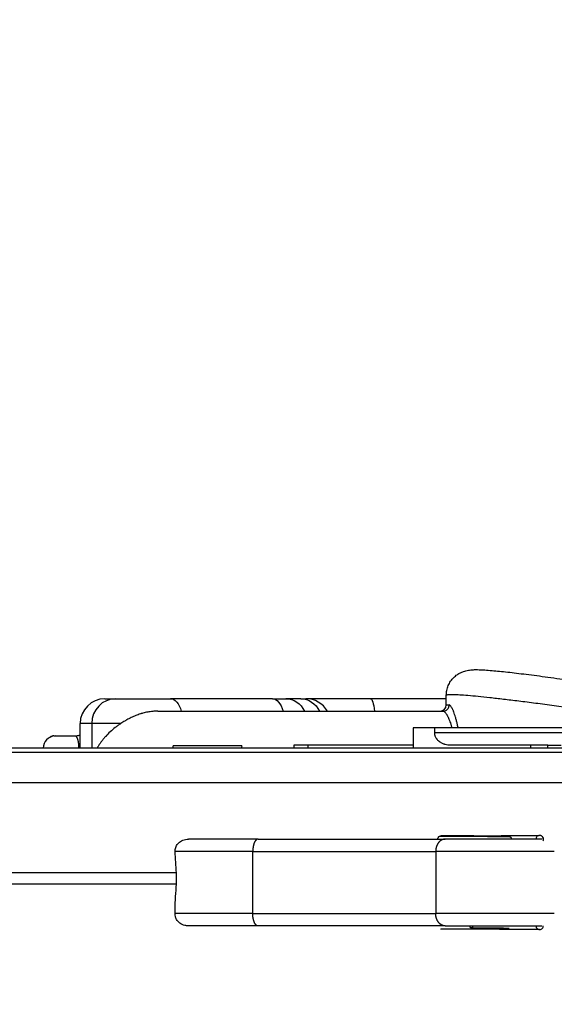
# Model space of a CAD drawing. Units: millimetres. Extents: x 54435 to 72927, y 12988 to 23767.
# Drawn here: x 61780 to 62211, y 14987 to 15782 of the extents above; entities that cross this region are included whole.
import ezdxf

# ---------------------------------------------------------------- set-up
doc = ezdxf.new("R2010")
doc.units = ezdxf.units.MM
doc.styles.get("Standard").update_dxf_attribs({"font": 'arial.ttf'})
doc.dimstyles.new('ISO-25', dxfattribs={"dimtxt": 2.5, "dimasz": 2.5, "dimexe": 1.25, "dimexo": 0.625, "dimtad": 1, "dimtxsty": 'Standard', "dimcen": 2.5, "dimadec": 0, "dimazin": 0, "dimtfac": 1, "dimtmove": 0, "dimatfit": 3, "dimfxl": 1, "dimarcsym": 0})

# ---------------------------------------------------------------- blocks, each defined once
blk = doc.blocks.new('*D2')
at = {"color": 0, "lineweight": -2, "transparency": 16777216}
for p, q in [((58970.75, 17792.42), (58970.75, 17843.67)), ((59150.75, 17842.42), (68376, 17842.42)), ((68556, 17792.42), (68556, 17843.67))]:
    blk.add_line(p, q, dxfattribs=at)
at = {"color": 0, "transparency": 16777216}
for points in [[(59150.75, 17872.42), (59150.75, 17812.42), (58970.75, 17842.42)], [(68376, 17872.42), (68376, 17812.42), (68556, 17842.42)]]:
    blk.add_solid(points, dxfattribs=at)
at = {"layer": 'Defpoints', "color": 0, "transparency": 16777216}
for p in [(68556, 17842.42), (68556, 16507.89), (58970.75, 14516.34)]:
    blk.add_point(p, dxfattribs=at)
at = {"color": 0, "transparency": 16777216, "insert": (63763.38, 18020.07), "char_height": 250, "attachment_point": 5}
blk.add_mtext('960', dxfattribs=at)
blk = doc.blocks.new('*D3')
at = {"color": 0, "lineweight": -2, "transparency": 16777216}
for p, q in [((58942.73, 17769.57), (58891.48, 17769.57)), ((58892.73, 17589.57), (58892.73, 13167.6)), ((58942.73, 12987.6), (58891.48, 12987.6))]:
    blk.add_line(p, q, dxfattribs=at)
at = {"color": 0, "transparency": 16777216}
for points in [[(58862.73, 17589.57), (58922.73, 17589.57), (58892.73, 17769.57)], [(58862.73, 13167.6), (58922.73, 13167.6), (58892.73, 12987.6)]]:
    blk.add_solid(points, dxfattribs=at)
at = {"layer": 'Defpoints', "color": 0, "transparency": 16777216}
for p in [(63764.22, 17769.57), (58892.73, 12987.6), (64172.97, 12987.6)]:
    blk.add_point(p, dxfattribs=at)
at = {"color": 0, "transparency": 16777216, "insert": (58715.09, 15378.58), "char_height": 250, "attachment_point": 5, "rotation": 90}
blk.add_mtext('480', dxfattribs=at)

msp = doc.modelspace()

# ---------------------------------------------------------------- linework, layer by layer
for p, q in [((62123.918, 15228.615), (62123.918, 15236.391)), ((61848.498, 15233.615), (61857.268, 15233.615)), ((61857.268, 15233.615), (61901.455, 15233.615)), ((61983.589, 15233.615), (61901.455, 15233.615)), ((61983.589, 15233.615), (61994.57, 15233.615)), ((62006.615, 15233.615), (61994.57, 15233.615)), ((62006.615, 15233.615), (62010.634, 15233.615)), ((62062.84, 15233.615), (62010.634, 15233.615)), ((62123.918, 15233.615), (62062.84, 15233.615)), ((62123.918, 15228.615), (62126.209, 15228.615)), ((61891.108, 15223.615), (62121.249, 15223.615)), ((61837.809, 15213.615), (61828.498, 15213.615)), ((61828.498, 15193.61), (61828.498, 15213.615)), ((61837.809, 15213.615), (61837.809, 15193.61)), ((61861.298, 15213.615), (61837.809, 15213.615)), ((61807.343, 15203.615), (61808.743, 15203.615)), ((61808.743, 15203.615), (61824.424, 15203.615)), ((62114.527, 15210.131), (62097.05, 15210.131)), ((62097.05, 15210.131), (62097.05, 15193.615)), ((62114.527, 15206.118), (62114.527, 15210.131)), ((62250.157, 15210.131), (62114.527, 15210.131)), ((62250.157, 15206.118), (62114.527, 15206.118)), ((61903.585, 15193.61), (61903.585, 15195.615)), ((61958.846, 15195.615), (61903.585, 15195.615)), ((62000.819, 15196.118), (62000.819, 15193.615)), ((62012.345, 15196.118), (62000.819, 15196.118)), ((62012.345, 15193.615), (62012.345, 15196.118)), ((62097.05, 15196.118), (62012.345, 15196.118)), ((62191.997, 15196.118), (62127.441, 15196.118)), ((62191.997, 15193.615), (62191.997, 15196.118)), ((62205.927, 15196.118), (62191.997, 15196.118)), ((62205.927, 15193.615), (62205.927, 15196.118)), ((62205.927, 15196.118), (62216.687, 15196.118)), ((62857.047, 15190.231), (61564.619, 15190.231)), ((62852.317, 15193.61), (61569.349, 15193.61)), ((61827.278, 15193.615), (61798.656, 15193.615)), ((61798.656, 15193.61), (61798.656, 15193.615)), ((61828.498, 15193.615), (61827.278, 15193.615)), ((61827.278, 15193.615), (61827.278, 15193.61)), ((62097.05, 15193.615), (62012.345, 15193.615)), ((62205.927, 15193.615), (62191.997, 15193.615)), ((62223.133, 15193.615), (62205.927, 15193.615)), ((61556.354, 15166.11), (62865.312, 15166.11)), ((61972.014, 15120.301), (61915.826, 15120.301)), ((61972.014, 15120.301), (62122.889, 15120.301)), ((62201.023, 15120.301), (62122.889, 15120.301)), ((61967.746, 15110.301), (61905.178, 15110.301)), ((61967.746, 15110.301), (62115.359, 15110.301)), ((61967.746, 15060.301), (61967.746, 15110.301)), ((62211.023, 15110.301), (62115.359, 15110.301)), ((62115.359, 15110.301), (62115.359, 15060.301)), ((61906.22, 15093.151), (61531.355, 15093.151)), ((61906.22, 15084.07), (61531.355, 15084.07)), ((61905.033, 15060.301), (61905.033, 15063.604)), ((61967.746, 15060.301), (61905.033, 15060.301)), ((61967.746, 15060.301), (62115.359, 15060.301)), ((62211.023, 15060.301), (62115.359, 15060.301)), ((61972.014, 15050.301), (61915.826, 15050.301)), ((62122.889, 15050.301), (61972.014, 15050.301)), ((62122.889, 15050.301), (62201.023, 15050.301))]:
    msp.add_line(p, q)
for centre, radius, start, end in [((61848.498, 15213.615), 20, 90, 180), ((62010.634, 15213.615), 20, 30, 90), ((62118.918, 15228.615), 5, 270, 0), ((61808.656, 15193.615), 10, 92.360429, 180), ((61807.343, 15198.615), 5, 90, 125.662027)]:
    msp.add_arc(centre, radius, start, end)
msp.add_ellipse((61857.268, 15213.615), major_axis=(0, 20), ratio=0.9729142, start_param=0, end_param=1.5707963)
at = {"extrusion": (0, 0, -1)}
for centre, major_axis, ratio, start_param, end_param in [((61901.455, 15213.615), (0, 20), 0.5, 0, 1.0471976), ((61983.589, 15213.615), (0, 20), 0.5, 0, 1.0471976), ((61994.57, 15213.615), (0, 20), 0.8660254, 0, 1.0471976), ((62006.615, 15213.615), (0, 20), 0.8660254, 0, 1.0471976), ((62062.84, 15213.615), (0, 20), 0.1792138, 0, 1.0471976), ((62215.406, 15193.615), (0, -10), 0.947852, 1.5703378, 1.5707963)]:
    msp.add_ellipse(centre, major_axis=major_axis, ratio=ratio, start_param=start_param, end_param=end_param, dxfattribs=at)
for points, knots in [([(62123.918, 15236.391), (62123.918, 15237.723), (62124.052, 15239.07), (62124.582, 15241.706), (62124.983, 15243.007), (62126.025, 15245.483), (62126.67, 15246.666), (62128.146, 15248.844), (62128.983, 15249.848), (62130.747, 15251.611), (62131.684, 15252.384), (62133.524, 15253.673), (62134.435, 15254.2), (62136.148, 15255.051), (62136.954, 15255.381), (62138.439, 15255.907), (62139.122, 15256.104), (62140.461, 15256.441), (62141.097, 15256.566), (62142.391, 15256.784), (62143.022, 15256.861), (62144.404, 15256.999), (62145.122, 15257.043), (62146.931, 15257.116), (62147.997, 15257.12), (62150.876, 15257.077), (62152.756, 15256.993), (62156.681, 15256.747), (62158.669, 15256.596), (62162.713, 15256.246), (62164.725, 15256.057), (62168.934, 15255.633), (62171.122, 15255.401), (62175.703, 15254.893), (62178.094, 15254.617), (62183.091, 15254.023), (62185.697, 15253.704), (62191.12, 15253.024), (62193.939, 15252.662), (62199.78, 15251.898), (62202.804, 15251.495), (62209.054, 15250.648), (62212.283, 15250.203), (62218.933, 15249.275), (62222.358, 15248.791), (62229.387, 15247.785), (62232.994, 15247.263), (62240.383, 15246.182), (62244.169, 15245.623), (62251.442, 15244.538), (62254.913, 15244.016), (62258.442, 15243.481)], [0, 0, 0, 0, 4.3195446, 4.3195446, 8.6769782, 8.6769782, 13.0463241, 13.0463241, 17.4126166, 17.4126166, 21.7255499, 21.7255499, 25.9490266, 25.9490266, 30.1467949, 30.1467949, 34.496574, 34.496574, 39.5554688, 39.5554688, 45.8150841, 45.8150841, 54.2699053, 54.2699053, 67.6171468, 67.6171468, 88.9015689, 88.9015689, 107.5011253, 107.5011253, 123.6542381, 123.6542381, 139.1517162, 139.1517162, 154.3656843, 154.3656843, 169.4541423, 169.4541423, 184.4656296, 184.4656296, 199.4175085, 199.4175085, 214.3584957, 214.3584957, 229.2906321, 229.2906321, 244.2027473, 244.2027473, 259.1273402, 259.1273402, 272.2736134, 272.2736134, 272.2736134, 272.2736134]), ([(62123.918, 15236.391), (62123.918, 15236.533), (62124.14, 15236.741), (62124.741, 15236.888), (62125.379, 15236.989), (62125.764, 15237.028), (62127.119, 15237.114), (62128.287, 15237.127), (62131.146, 15237.066), (62132.837, 15236.991), (62136.735, 15236.755), (62141.148, 15236.431), (62146.564, 15235.935), (62152.467, 15235.354), (62155.663, 15235.021), (62162.523, 15234.271), (62166.188, 15233.855), (62173.967, 15232.941), (62178.081, 15232.444), (62186.736, 15231.371), (62191.277, 15230.796), (62200.759, 15229.57), (62205.701, 15228.92), (62221.088, 15226.862), (62232.094, 15225.348), (62243.727, 15223.707)], [0.20659961, 0.20659961, 0.20659961, 0.20659961, 0.25, 0.28125, 0.28125, 0.3125, 0.3125, 0.375, 0.375, 0.4375, 0.4375, 0.5, 0.5625, 0.5625, 0.625, 0.625, 0.6875, 0.6875, 0.75, 0.75, 0.8125, 0.8125, 0.875, 0.875, 1, 1, 1, 1]), ([(62121.249, 15223.615), (62121.541, 15223.615), (62121.844, 15223.641), (62122.459, 15223.756), (62122.769, 15223.844), (62123.38, 15224.088), (62123.68, 15224.243), (62124.247, 15224.617), (62124.514, 15224.835), (62124.998, 15225.323), (62125.215, 15225.593), (62125.586, 15226.165), (62125.74, 15226.467), (62125.982, 15227.082), (62126.07, 15227.395), (62126.183, 15228.015), (62126.209, 15228.32), (62126.209, 15228.615)], [0, 0, 0, 0, 0.125, 0.125, 0.25, 0.25, 0.375, 0.375, 0.5, 0.5, 0.625, 0.625, 0.75, 0.75, 0.875, 0.875, 1, 1, 1, 1]), ([(62133.424, 15210.131), (62133.404, 15210.23), (62133.385, 15210.33), (62133.157, 15211.469), (62132.942, 15212.472), (62132.612, 15213.912), (62132.501, 15214.382), (62132.276, 15215.301), (62132.162, 15215.75), (62131.818, 15217.07), (62131.35, 15218.754), (62130.874, 15220.267), (62130.398, 15221.688), (62130.16, 15222.352), (62129.807, 15223.275), (62129.69, 15223.571), (62129.458, 15224.137), (62129.342, 15224.407), (62129.114, 15224.923), (62129.001, 15225.169), (62128.776, 15225.636), (62128.441, 15226.301), (62128.116, 15226.855), (62127.695, 15227.492), (62127.491, 15227.759), (62126.9, 15228.4), (62126.536, 15228.615), (62126.209, 15228.615)], [0.30656983, 0.30656983, 0.30656983, 0.30656983, 0.3125, 0.3125, 0.375, 0.375, 0.40625, 0.40625, 0.4375, 0.4375, 0.5, 0.5625, 0.5625, 0.625, 0.625, 0.65625, 0.65625, 0.6875, 0.6875, 0.71875, 0.71875, 0.75, 0.8125, 0.8125, 0.875, 0.875, 1, 1, 1, 1]), ([(61891.108, 15223.615), (61889.746, 15223.615), (61888.393, 15223.551), (61885.706, 15223.301), (61884.37, 15223.116), (61881.716, 15222.629), (61880.397, 15222.328), (61878.757, 15221.882), (61878.266, 15221.743), (61877.776, 15221.596), (61877.45, 15221.496), (61877.287, 15221.446), (61876.473, 15221.188), (61875.83, 15220.97), (61873.922, 15220.284), (61872.68, 15219.783), (61870.25, 15218.705), (61869.063, 15218.13), (61867.322, 15217.221), (61866.749, 15216.91), (61865.898, 15216.434), (61865.616, 15216.274), (61865.055, 15215.95), (61864.775, 15215.786), (61863.393, 15214.964), (61862.327, 15214.292), (61861.298, 15213.615)], [0, 0, 0, 0, 0.125, 0.125, 0.25, 0.25, 0.375, 0.375, 0.40625, 0.421875, 0.421875, 0.4375, 0.4375, 0.5, 0.5, 0.625, 0.625, 0.75, 0.75, 0.8125, 0.8125, 0.84375, 0.84375, 0.875, 0.875, 1, 1, 1, 1]), ([(62121.249, 15223.615), (62121.621, 15223.615), (62122.029, 15223.431), (62122.68, 15222.881), (62122.904, 15222.653), (62123.362, 15222.106), (62123.714, 15221.631), (62124.073, 15221.06), (62124.315, 15220.659), (62124.436, 15220.448), (62124.679, 15220.006), (62124.802, 15219.774), (62125.049, 15219.289), (62125.174, 15219.035), (62125.548, 15218.243), (62125.799, 15217.674), (62126.3, 15216.454), (62126.802, 15215.154), (62127.293, 15213.707), (62127.654, 15212.571), (62127.773, 15212.184), (62128.009, 15211.394), (62128.125, 15210.99), (62128.282, 15210.43), (62128.323, 15210.281), (62128.364, 15210.131)], [0, 0, 0, 0, 0.125, 0.125, 0.1875, 0.1875, 0.25, 0.28125, 0.28125, 0.3125, 0.3125, 0.34375, 0.34375, 0.375, 0.375, 0.4375, 0.4375, 0.5, 0.5625, 0.5625, 0.59375, 0.59375, 0.625, 0.625, 0.63619058, 0.63619058, 0.63619058, 0.63619058]), ([(61861.298, 15213.615), (61860.501, 15213.091), (61859.727, 15212.557), (61858.22, 15211.472), (61857.488, 15210.92), (61855.349, 15209.239), (61854.002, 15208.084), (61851.452, 15205.714), (61850.249, 15204.498), (61848.974, 15203.098), (61848.833, 15202.942), (61848.554, 15202.629), (61848.416, 15202.472), (61848.004, 15202), (61847.735, 15201.685), (61846.942, 15200.736), (61846.433, 15200.101), (61844.967, 15198.185), (61844.067, 15196.895), (61842.823, 15194.936), (61842.425, 15194.274), (61842.045, 15193.61)], [0, 0, 0, 0, 0.0625, 0.0625, 0.125, 0.125, 0.25, 0.25, 0.375, 0.375, 0.390625, 0.390625, 0.40625, 0.40625, 0.4375, 0.4375, 0.5, 0.5, 0.625, 0.625, 0.68823121, 0.68823121, 0.68823121, 0.68823121]), ([(61808.244, 15203.606), (61808.259, 15203.607), (61808.275, 15203.608), (61808.353, 15203.61), (61808.421, 15203.612), (61808.534, 15203.614), (61808.593, 15203.614), (61808.666, 15203.615), (61808.699, 15203.615), (61808.721, 15203.615), (61808.732, 15203.615), (61808.743, 15203.615)], [0.929206401, 0.929206401, 0.929206401, 0.929206401, 0.9375, 0.9375, 0.96875, 0.96875, 0.984375, 0.9921875, 0.99609375, 0.99609375, 1, 1, 1, 1]), ([(61824.424, 15203.615), (61825.307, 15203.615), (61826.21, 15203.752), (61827.557, 15204.171), (61828.044, 15204.374), (61828.498, 15204.61)], [0, 0, 0, 0, 3.2557578, 3.2557578, 5.2094839, 5.2094839, 5.2094839, 5.2094839]), ([(61824.424, 15203.615), (61824.591, 15203.615), (61824.76, 15203.568), (61825.095, 15203.373), (61825.26, 15203.226), (61825.504, 15202.923), (61825.584, 15202.809), (61825.742, 15202.552), (61825.82, 15202.409), (61825.972, 15202.097), (61826.047, 15201.927), (61826.193, 15201.555), (61826.336, 15201.153), (61826.469, 15200.692), (61826.597, 15200.205), (61826.657, 15199.948), (61826.743, 15199.541), (61826.771, 15199.402), (61826.825, 15199.117), (61826.851, 15198.97), (61826.927, 15198.521), (61826.973, 15198.208), (61827.036, 15197.722), (61827.056, 15197.557), (61827.094, 15197.224), (61827.111, 15197.055), (61827.144, 15196.712), (61827.159, 15196.539), (61827.186, 15196.187), (61827.199, 15196.009), (61827.232, 15195.469), (61827.249, 15195.1), (61827.272, 15194.359), (61827.278, 15193.986), (61827.278, 15193.615)], [0, 0, 0, 0, 0.125, 0.125, 0.25, 0.25, 0.3125, 0.3125, 0.375, 0.375, 0.4375, 0.4375, 0.5, 0.5625, 0.5625, 0.625, 0.625, 0.65625, 0.65625, 0.6875, 0.6875, 0.75, 0.75, 0.78125, 0.78125, 0.8125, 0.8125, 0.84375, 0.84375, 0.875, 0.875, 0.9375, 0.9375, 1, 1, 1, 1]), ([(62127.441, 15196.118), (62126.684, 15196.118), (62125.935, 15196.17), (62124.453, 15196.373), (62123.72, 15196.525), (62122.814, 15196.783), (62122.633, 15196.838), (62122.273, 15196.955), (62122.095, 15197.017), (62121.564, 15197.212), (62121.217, 15197.355), (62120.536, 15197.666), (62120.203, 15197.835), (62119.549, 15198.201), (62119.23, 15198.398), (62118.763, 15198.716), (62118.609, 15198.826), (62118.305, 15199.054), (62118.157, 15199.171), (62117.721, 15199.532), (62117.444, 15199.785), (62116.917, 15200.319), (62116.667, 15200.599), (62116.316, 15201.042), (62116.203, 15201.193), (62116.039, 15201.427), (62115.986, 15201.505), (62115.882, 15201.664), (62115.831, 15201.743), (62115.583, 15202.145), (62115.406, 15202.477), (62115.097, 15203.161), (62114.964, 15203.514), (62114.829, 15203.969), (62114.803, 15204.06), (62114.755, 15204.244), (62114.733, 15204.337), (62114.672, 15204.614), (62114.637, 15204.8), (62114.555, 15205.36), (62114.527, 15205.737), (62114.527, 15206.118)], [0, 0, 0, 0, 0.125, 0.125, 0.25, 0.25, 0.28125, 0.28125, 0.3125, 0.3125, 0.375, 0.375, 0.4375, 0.4375, 0.5, 0.5, 0.53125, 0.53125, 0.5625, 0.5625, 0.625, 0.625, 0.6875, 0.6875, 0.71875, 0.71875, 0.734375, 0.734375, 0.75, 0.75, 0.8125, 0.8125, 0.875, 0.875, 0.890625, 0.890625, 0.90625, 0.90625, 0.9375, 0.9375, 1, 1, 1, 1]), ([(61905.636, 15113.626), (61906.035, 15114.691), (61906.613, 15115.66), (61908.185, 15117.522), (61909.223, 15118.341), (61911.724, 15119.686), (61913.222, 15120.115), (61915.104, 15120.285), (61915.465, 15120.301), (61915.826, 15120.301)], [0.3424421, 0.3424421, 0.3424421, 0.3424421, 0.6871405, 0.6871405, 1.1019461, 1.1019461, 1.598994, 1.598994, 1.7159412, 1.7159412, 1.7159412, 1.7159412]), ([(61972.014, 15120.301), (61971.917, 15120.301), (61971.821, 15120.293), (61971.726, 15120.278), (61971.631, 15120.263), (61971.536, 15120.241), (61971.443, 15120.211), (61971.348, 15120.181), (61971.254, 15120.144), (61971.162, 15120.1), (61971.105, 15120.072), (61971.047, 15120.042), (61970.991, 15120.009), (61970.898, 15119.956), (61970.808, 15119.896), (61970.719, 15119.83), (61970.629, 15119.763), (61970.541, 15119.689), (61970.455, 15119.61), (61970.368, 15119.53), (61970.282, 15119.443), (61970.199, 15119.351), (61970.157, 15119.306), (61970.117, 15119.26), (61970.077, 15119.212), (61969.994, 15119.113), (61969.913, 15119.008), (61969.834, 15118.899), (61969.755, 15118.788), (61969.678, 15118.673), (61969.603, 15118.553), (61969.527, 15118.431), (61969.454, 15118.305), (61969.383, 15118.175), (61969.357, 15118.128), (61969.332, 15118.08), (61969.307, 15118.032), (61969.236, 15117.897), (61969.169, 15117.757), (61969.103, 15117.615), (61969.037, 15117.47), (61968.974, 15117.323), (61968.913, 15117.172), (61968.852, 15117.02), (61968.793, 15116.864), (61968.737, 15116.706), (61968.723, 15116.67), (61968.71, 15116.633), (61968.698, 15116.596), (61968.642, 15116.434), (61968.589, 15116.27), (61968.538, 15116.104), (61968.487, 15115.936), (61968.439, 15115.767), (61968.393, 15115.596), (61968.347, 15115.423), (61968.304, 15115.248), (61968.263, 15115.073), (61968.259, 15115.054), (61968.255, 15115.035), (61968.25, 15115.017), (61968.21, 15114.838), (61968.172, 15114.659), (61968.137, 15114.479), (61968.101, 15114.297), (61968.068, 15114.114), (61968.037, 15113.931), (61968.007, 15113.751), (61967.98, 15113.572), (61967.955, 15113.393), (61967.93, 15113.206), (61967.906, 15113.021), (61967.886, 15112.836), (61967.865, 15112.649), (61967.847, 15112.464), (61967.831, 15112.279), (61967.815, 15112.092), (61967.801, 15111.905), (61967.79, 15111.721), (61967.778, 15111.535), (61967.769, 15111.351), (61967.763, 15111.169), (61967.756, 15110.984), (61967.751, 15110.801), (61967.749, 15110.621), (61967.747, 15110.513), (61967.746, 15110.407), (61967.746, 15110.301)], [0, 0, 0, 0, 0.034096, 0.034096, 0.034096, 0.068452, 0.068452, 0.068452, 0.1032234, 0.1032234, 0.1032234, 0.125, 0.125, 0.125, 0.1604029, 0.1604029, 0.1604029, 0.1960904, 0.1960904, 0.1960904, 0.2322192, 0.2322192, 0.2322192, 0.25, 0.25, 0.25, 0.2867804, 0.2867804, 0.2867804, 0.323873, 0.323873, 0.323873, 0.3614356, 0.3614356, 0.3614356, 0.375, 0.375, 0.375, 0.413235, 0.413235, 0.413235, 0.4518137, 0.4518137, 0.4518137, 0.4908945, 0.4908945, 0.4908945, 0.5, 0.5, 0.5, 0.5397755, 0.5397755, 0.5397755, 0.5799306, 0.5799306, 0.5799306, 0.6206247, 0.6206247, 0.6206247, 0.625, 0.625, 0.625, 0.6664127, 0.6664127, 0.6664127, 0.7085399, 0.7085399, 0.7085399, 0.75, 0.75, 0.75, 0.7931602, 0.7931602, 0.7931602, 0.8368715, 0.8368715, 0.8368715, 0.8814662, 0.8814662, 0.8814662, 0.9265744, 0.9265744, 0.9265744, 0.9725087, 0.9725087, 0.9725087, 1, 1, 1, 1]), ([(62122.889, 15120.301), (62122.787, 15120.301), (62122.686, 15120.298), (62122.584, 15120.293), (62122.483, 15120.287), (62122.381, 15120.279), (62122.28, 15120.268), (62122.237, 15120.263), (62122.194, 15120.258), (62122.151, 15120.253), (62122.01, 15120.234), (62121.869, 15120.21), (62121.729, 15120.181), (62121.626, 15120.159), (62121.523, 15120.135), (62121.42, 15120.108), (62121.318, 15120.081), (62121.216, 15120.051), (62121.115, 15120.018), (62121.013, 15119.985), (62120.913, 15119.95), (62120.813, 15119.911), (62120.776, 15119.897), (62120.739, 15119.883), (62120.702, 15119.868), (62120.566, 15119.813), (62120.432, 15119.753), (62120.298, 15119.688), (62120.202, 15119.641), (62120.106, 15119.591), (62120.011, 15119.539), (62119.88, 15119.466), (62119.751, 15119.389), (62119.623, 15119.308), (62119.53, 15119.248), (62119.438, 15119.186), (62119.347, 15119.121), (62119.261, 15119.06), (62119.176, 15118.997), (62119.092, 15118.931), (62119.007, 15118.866), (62118.924, 15118.798), (62118.842, 15118.728), (62118.798, 15118.691), (62118.754, 15118.653), (62118.711, 15118.614), (62118.592, 15118.509), (62118.476, 15118.4), (62118.363, 15118.287), (62118.25, 15118.173), (62118.139, 15118.056), (62118.03, 15117.934), (62117.922, 15117.812), (62117.816, 15117.687), (62117.713, 15117.557), (62117.665, 15117.497), (62117.618, 15117.436), (62117.572, 15117.375), (62117.473, 15117.244), (62117.377, 15117.11), (62117.284, 15116.971), (62117.213, 15116.866), (62117.143, 15116.758), (62117.075, 15116.648), (62117.002, 15116.53), (62116.931, 15116.41), (62116.862, 15116.288), (62116.793, 15116.167), (62116.727, 15116.043), (62116.663, 15115.918), (62116.652, 15115.897), (62116.642, 15115.877), (62116.632, 15115.856), (62116.552, 15115.699), (62116.476, 15115.539), (62116.404, 15115.376), (62116.332, 15115.213), (62116.263, 15115.048), (62116.198, 15114.88), (62116.133, 15114.713), (62116.071, 15114.543), (62116.013, 15114.371), (62115.986, 15114.292), (62115.961, 15114.213), (62115.936, 15114.133), (62115.9, 15114.02), (62115.867, 15113.906), (62115.834, 15113.791), (62115.802, 15113.676), (62115.771, 15113.56), (62115.742, 15113.444), (62115.722, 15113.364), (62115.703, 15113.284), (62115.684, 15113.203), (62115.643, 15113.023), (62115.606, 15112.842), (62115.572, 15112.66), (62115.548, 15112.524), (62115.525, 15112.388), (62115.504, 15112.252), (62115.477, 15112.068), (62115.453, 15111.883), (62115.433, 15111.698), (62115.414, 15111.513), (62115.398, 15111.326), (62115.386, 15111.14), (62115.374, 15110.954), (62115.366, 15110.768), (62115.362, 15110.581), (62115.36, 15110.488), (62115.359, 15110.395), (62115.359, 15110.301)], [-0.000049982, -0.000049982, -0.000049982, -0.000049982, 0.000356085, 0.000356085, 0.000356085, 0.00076211, 0.00076211, 0.00076211, 0.000935912, 0.000935912, 0.000935912, 0.001504181, 0.001504181, 0.001504181, 0.001921807, 0.001921807, 0.001921807, 0.002337661, 0.002337661, 0.002337661, 0.002754095, 0.002754095, 0.002754095, 0.002907701, 0.002907701, 0.002907701, 0.003479202, 0.003479202, 0.003479202, 0.003893595, 0.003893595, 0.003893595, 0.004464397, 0.004464397, 0.004464397, 0.00487949, 0.00487949, 0.00487949, 0.005268885, 0.005268885, 0.005268885, 0.005657778, 0.005657778, 0.005657778, 0.005865384, 0.005865384, 0.005865384, 0.006433193, 0.006433193, 0.006433193, 0.007003328, 0.007003328, 0.007003328, 0.007574253, 0.007574253, 0.007574253, 0.007837173, 0.007837173, 0.007837173, 0.008396557, 0.008396557, 0.008396557, 0.008823067, 0.008823067, 0.008823067, 0.009278574, 0.009278574, 0.009278574, 0.009734801, 0.009734801, 0.009734801, 0.009808961, 0.009808961, 0.009808961, 0.010380095, 0.010380095, 0.010380095, 0.010951597, 0.010951597, 0.010951597, 0.011520912, 0.011520912, 0.011520912, 0.01178075, 0.01178075, 0.01178075, 0.012147748, 0.012147748, 0.012147748, 0.012514528, 0.012514528, 0.012514528, 0.012766644, 0.012766644, 0.012766644, 0.013332049, 0.013332049, 0.013332049, 0.013752539, 0.013752539, 0.013752539, 0.014319508, 0.014319508, 0.014319508, 0.014884928, 0.014884928, 0.014884928, 0.015445489, 0.015445489, 0.015445489, 0.015724327, 0.015724327, 0.015724327, 0.015724327]), ([(62117.136, 15120.301), (62117.119, 15120.542), (62117.139, 15120.787), (62117.254, 15121.27), (62117.354, 15121.512), (62117.621, 15121.944), (62117.791, 15122.14), (62118.076, 15122.378), (62118.174, 15122.447), (62118.369, 15122.565), (62118.466, 15122.614), (62118.633, 15122.685), (62118.705, 15122.712), (62118.817, 15122.747), (62118.859, 15122.759), (62118.959, 15122.785), (62119.012, 15122.796), (62119.1, 15122.812), (62119.136, 15122.817), (62119.215, 15122.829), (62119.25, 15122.832), (62119.349, 15122.842), (62119.394, 15122.844), (62119.582, 15122.855), (62119.73, 15122.859), (62120.349, 15122.874), (62120.965, 15122.884), (62122.432, 15122.901), (62123.212, 15122.908), (62124.995, 15122.923), (62126.003, 15122.93), (62128.224, 15122.944), (62129.444, 15122.952), (62132.068, 15122.966), (62133.481, 15122.973), (62136.457, 15122.987), (62138.028, 15122.994), (62141.295, 15123.008), (62143, 15123.016), (62145.184, 15123.024), (62145.628, 15123.026), (62147.416, 15123.033), (62148.78, 15123.038), (62151.991, 15123.051), (62153.856, 15123.058), (62157.59, 15123.071), (62159.468, 15123.078), (62163.206, 15123.092), (62165.074, 15123.099), (62168.745, 15123.113), (62170.556, 15123.119), (62174.088, 15123.133), (62175.816, 15123.14), (62179.139, 15123.153), (62180.741, 15123.16), (62183.792, 15123.173), (62185.245, 15123.18), (62187.962, 15123.193), (62189.231, 15123.2), (62191.564, 15123.213), (62192.631, 15123.22), (62194.53, 15123.233), (62195.367, 15123.239), (62196.798, 15123.252), (62197.393, 15123.259), (62198.317, 15123.272), (62198.654, 15123.278), (62198.851, 15123.284), (62198.867, 15123.285), (62198.882, 15123.285)], [134.9672741, 134.9672741, 134.9672741, 134.9672741, 135.6901697, 135.6901697, 136.4553455, 136.4553455, 137.2136675, 137.2136675, 137.5759533, 137.5759533, 137.9066109, 137.9066109, 138.1563131, 138.1563131, 138.3222544, 138.3222544, 138.5854426, 138.5854426, 138.8694959, 138.8694959, 139.3411402, 139.3411402, 140.4600523, 140.4600523, 143.8142374, 143.8142374, 150.5593105, 150.5593105, 155.934835, 155.934835, 161.2865496, 161.2865496, 166.6605587, 166.6605587, 172.0852836, 172.0852836, 177.5375592, 177.5375592, 183.0435107, 183.0435107, 184.4385779, 184.4385779, 188.629148, 188.629148, 194.2252609, 194.2252609, 199.8370482, 199.8370482, 205.5020418, 205.5020418, 211.1908771, 211.1908771, 216.9321241, 216.9321241, 222.6957132, 222.6957132, 228.5109016, 228.5109016, 234.3466511, 234.3466511, 240.2321797, 240.2321797, 246.1349253, 246.1349253, 252.0790842, 252.0790842, 258.0121819, 258.0121819, 258.614121, 258.614121, 258.614121, 258.614121]), ([(62146.075, 15123.028), (62144.829, 15123.023), (62143.609, 15123.018), (62142.418, 15123.013), (62139.099, 15122.999), (62136.016, 15122.986), (62133.277, 15122.972), (62130.537, 15122.958), (62128.14, 15122.944), (62126.16, 15122.931), (62124.18, 15122.917), (62122.616, 15122.903), (62121.506, 15122.89), (62120.395, 15122.876), (62119.738, 15122.862), (62119.533, 15122.848), (62119.328, 15122.835), (62119.574, 15122.821), (62120.235, 15122.807), (62120.897, 15122.794), (62121.973, 15122.78), (62123.395, 15122.766), (62124.818, 15122.752), (62126.587, 15122.739), (62128.61, 15122.725), (62130.634, 15122.711), (62132.913, 15122.698), (62135.34, 15122.684), (62137.767, 15122.67), (62140.342, 15122.656), (62142.954, 15122.643), (62145.565, 15122.629), (62148.214, 15122.615), (62150.791, 15122.602), (62153.368, 15122.588), (62155.875, 15122.574), (62158.217, 15122.56), (62158.934, 15122.556), (62159.636, 15122.552), (62160.321, 15122.548)], [-0.80466656, -0.80466656, -0.80466656, -0.80466656, -0.79411765, -0.79411765, -0.79411765, -0.76470588, -0.76470588, -0.76470588, -0.73529412, -0.73529412, -0.73529412, -0.70588235, -0.70588235, -0.70588235, -0.67647059, -0.67647059, -0.67647059, -0.64705882, -0.64705882, -0.64705882, -0.61764706, -0.61764706, -0.61764706, -0.58823529, -0.58823529, -0.58823529, -0.55882353, -0.55882353, -0.55882353, -0.52941176, -0.52941176, -0.52941176, -0.5, -0.5, -0.5, -0.47058824, -0.47058824, -0.47058824, -0.4615774, -0.4615774, -0.4615774, -0.4615774]), ([(62119.69, 15122.824), (62119.69, 15122.824), (62119.69, 15122.824), (62119.69, 15122.824), (62119.748, 15122.821), (62119.975, 15122.814), (62120.213, 15122.808), (62120.919, 15122.795), (62121.436, 15122.788), (62122.717, 15122.773), (62123.494, 15122.765), (62125.272, 15122.749), (62126.277, 15122.742), (62128.478, 15122.726), (62129.682, 15122.718), (62132.242, 15122.702), (62133.604, 15122.694), (62136.446, 15122.678), (62137.934, 15122.669), (62140.978, 15122.653), (62142.544, 15122.645), (62145.698, 15122.628), (62147.297, 15122.62), (62150.471, 15122.603), (62152.059, 15122.595), (62155.156, 15122.578), (62156.679, 15122.569), (62158.886, 15122.557), (62159.611, 15122.552), (62161.712, 15122.539), (62163.053, 15122.531), (62165.555, 15122.513), (62166.727, 15122.504), (62168.851, 15122.487), (62169.814, 15122.478), (62171.488, 15122.46), (62172.211, 15122.451), (62173.39, 15122.432), (62173.853, 15122.423), (62174.351, 15122.408), (62174.483, 15122.403), (62174.658, 15122.394), (62174.711, 15122.391), (62174.806, 15122.382), (62174.834, 15122.379), (62174.901, 15122.37), (62174.935, 15122.365), (62175.024, 15122.347), (62175.076, 15122.336), (62175.198, 15122.299), (62175.268, 15122.274), (62175.4, 15122.215), (62175.464, 15122.182), (62175.616, 15122.091), (62175.703, 15122.026), (62175.895, 15121.854), (62175.994, 15121.738), (62176.173, 15121.463), (62176.248, 15121.298), (62176.348, 15120.948), (62176.372, 15120.757), (62176.362, 15120.48), (62176.352, 15120.39), (62176.336, 15120.301)], [2.8035642, 2.8035642, 2.8035642, 2.8035642, 2.8091314, 2.8091314, 4.9396656, 4.9396656, 8.8194618, 8.8194618, 13.6965399, 13.6965399, 18.7469712, 18.7469712, 23.775924, 23.775924, 28.7749018, 28.7749018, 33.7155927, 33.7155927, 38.6140246, 38.6140246, 43.4559885, 43.4559885, 48.2423177, 48.2423177, 52.981124, 52.981124, 57.6539067, 57.6539067, 59.9901195, 59.9901195, 64.569227, 64.569227, 69.1020507, 69.1020507, 73.5719096, 73.5719096, 77.9774154, 77.9774154, 82.3358574, 82.3358574, 84.5036297, 84.5036297, 85.703728, 85.703728, 86.1540186, 86.1540186, 86.4926748, 86.4926748, 86.7726079, 86.7726079, 87.0271883, 87.0271883, 87.2516438, 87.2516438, 87.5764864, 87.5764864, 88.0287006, 88.0287006, 88.5606097, 88.5606097, 89.1225021, 89.1225021, 89.392488, 89.392488, 89.392488, 89.392488]), ([(62199.188, 15123.301), (62198.741, 15123.301), (62197.847, 15123.096), (62196.891, 15122.331), (62196.364, 15121.413), (62196.221, 15120.787), (62196.2, 15120.413), (62196.199, 15120.338), (62196.199, 15120.301), (62196.199, 15120.301)], [0, 0, 0, 0, 0.0013400137, 0.0026800711, 0.0035734427, 0.0044668143, 0.0045784857, 0.0046901572, 0.0046901709, 0.0046901709, 0.0046901709, 0.0046901709]), ([(62202.176, 15120.231), (62202.176, 15120.254), (62202.179, 15120.502), (62202.139, 15120.862), (62202.015, 15121.294), (62201.886, 15121.605), (62201.724, 15121.9), (62201.465, 15122.267), (62201.067, 15122.666), (62200.495, 15123.027), (62199.965, 15123.213), (62199.578, 15123.279), (62199.383, 15123.296), (62199.286, 15123.3), (62199.237, 15123.301), (62199.212, 15123.301), (62199.198, 15123.301), (62199.191, 15123.301), (62199.188, 15123.301)], [0.0140007372, 0.0140007372, 0.0140007372, 0.0140007372, 0.0140705587, 0.0147405874, 0.0150756018, 0.0154106161, 0.0157456304, 0.0160806448, 0.0167506735, 0.0174207022, 0.0180907308, 0.0184257452, 0.0185932523, 0.0186770059, 0.0187188827, 0.0187398211, 0.0187502903, 0.0187608031, 0.0187608031, 0.0187608031, 0.0187608031]), ([(62201.139, 15122.573), (62201.375, 15122.369), (62201.582, 15122.124), (62201.906, 15121.588), (62202.027, 15121.29), (62202.17, 15120.674), (62202.193, 15120.349), (62202.136, 15119.714), (62202.055, 15119.397), (62201.911, 15119.064), (62201.893, 15119.025), (62201.874, 15118.986)], [0, 0, 0, 0, 0.9387255, 0.9387255, 1.879664, 1.879664, 2.8347483, 2.8347483, 3.7924051, 3.7924051, 3.9228031, 3.9228031, 3.9228031, 3.9228031]), ([(61905.178, 15110.301), (61905.127, 15111.39), (61905.268, 15112.513), (61905.634, 15113.62), (61905.635, 15113.623), (61905.636, 15113.626)], [0, 0, 0, 0, 0.35312327, 0.35312327, 0.35409796, 0.35409796, 0.35409796, 0.35409796]), ([(61906.22, 15084.07), (61906.295, 15085.543), (61906.338, 15087.065), (61906.338, 15088.61), (61906.338, 15090.151), (61906.296, 15091.673), (61906.22, 15093.151)], [-0.46366504, -0.46366504, -0.46366504, -0.46366504, 0, 0, 0, 0.46216063, 0.46216063, 0.46216063, 0.46216063]), ([(61915.826, 15050.301), (61914.893, 15050.301), (61913.959, 15050.409), (61911.556, 15050.986), (61910.123, 15051.645), (61907.852, 15053.408), (61906.965, 15054.398), (61905.89, 15056.28), (61905.57, 15057.049), (61905.142, 15058.654), (61905.033, 15059.474), (61905.033, 15060.301)], [5.3187969, 5.3187969, 5.3187969, 5.3187969, 5.6318656, 5.6318656, 6.1450757, 6.1450757, 6.5632999, 6.5632999, 6.8175371, 6.8175371, 7.0657955, 7.0657955, 7.0657955, 7.0657955]), ([(61972.014, 15050.301), (61971.915, 15050.301), (61971.816, 15050.309), (61971.719, 15050.325), (61971.621, 15050.341), (61971.523, 15050.365), (61971.427, 15050.396), (61971.33, 15050.428), (61971.233, 15050.467), (61971.139, 15050.514), (61971.107, 15050.529), (61971.075, 15050.546), (61971.043, 15050.563), (61970.948, 15050.615), (61970.854, 15050.675), (61970.762, 15050.741), (61970.668, 15050.808), (61970.577, 15050.882), (61970.487, 15050.963), (61970.397, 15051.044), (61970.308, 15051.132), (61970.221, 15051.227), (61970.2, 15051.249), (61970.18, 15051.271), (61970.16, 15051.294), (61970.073, 15051.392), (61969.988, 15051.497), (61969.905, 15051.608), (61969.821, 15051.719), (61969.74, 15051.836), (61969.661, 15051.959), (61969.581, 15052.083), (61969.503, 15052.212), (61969.428, 15052.346), (61969.418, 15052.364), (61969.408, 15052.382), (61969.398, 15052.4), (61969.322, 15052.538), (61969.249, 15052.68), (61969.179, 15052.826), (61969.107, 15052.978), (61969.037, 15053.133), (61968.97, 15053.293), (61968.903, 15053.453), (61968.839, 15053.617), (61968.777, 15053.784), (61968.716, 15053.951), (61968.657, 15054.122), (61968.602, 15054.296), (61968.546, 15054.471), (61968.492, 15054.649), (61968.442, 15054.829), (61968.391, 15055.012), (61968.343, 15055.198), (61968.298, 15055.385), (61968.252, 15055.574), (61968.21, 15055.765), (61968.17, 15055.957), (61968.13, 15056.151), (61968.093, 15056.347), (61968.059, 15056.543), (61968.033, 15056.697), (61968.008, 15056.85), (61967.985, 15057.004), (61967.955, 15057.205), (61967.928, 15057.406), (61967.904, 15057.607), (61967.88, 15057.81), (61967.859, 15058.013), (61967.84, 15058.216), (61967.822, 15058.421), (61967.806, 15058.626), (61967.793, 15058.83), (61967.78, 15059.036), (61967.77, 15059.24), (61967.762, 15059.443), (61967.755, 15059.648), (61967.75, 15059.852), (61967.748, 15060.054), (61967.747, 15060.137), (61967.746, 15060.219), (61967.746, 15060.301)], [0, 0, 0, 0, 0.0371387, 0.0371387, 0.0371387, 0.0745318, 0.0745318, 0.0745318, 0.1123039, 0.1123039, 0.1123039, 0.125, 0.125, 0.125, 0.1633081, 0.1633081, 0.1633081, 0.2018905, 0.2018905, 0.2018905, 0.2408716, 0.2408716, 0.2408716, 0.25, 0.25, 0.25, 0.2895296, 0.2895296, 0.2895296, 0.329355, 0.329355, 0.329355, 0.3696002, 0.3696002, 0.3696002, 0.375, 0.375, 0.375, 0.4158057, 0.4158057, 0.4158057, 0.4579028, 0.4579028, 0.4579028, 0.5, 0.5, 0.5, 0.5421395, 0.5421395, 0.5421395, 0.584683, 0.584683, 0.584683, 0.6278767, 0.6278767, 0.6278767, 0.6714361, 0.6714361, 0.6714361, 0.7156013, 0.7156013, 0.7156013, 0.75, 0.75, 0.75, 0.794997, 0.794997, 0.794997, 0.8404683, 0.8404683, 0.8404683, 0.8866777, 0.8866777, 0.8866777, 0.9333197, 0.9333197, 0.9333197, 0.9806224, 0.9806224, 0.9806224, 1, 1, 1, 1]), ([(62122.889, 15050.301), (62122.787, 15050.301), (62122.686, 15050.304), (62122.584, 15050.309), (62122.483, 15050.315), (62122.381, 15050.323), (62122.28, 15050.334), (62122.237, 15050.339), (62122.194, 15050.344), (62122.151, 15050.349), (62122.01, 15050.368), (62121.869, 15050.392), (62121.729, 15050.421), (62121.626, 15050.443), (62121.523, 15050.467), (62121.42, 15050.494), (62121.318, 15050.521), (62121.216, 15050.551), (62121.115, 15050.584), (62121.013, 15050.617), (62120.913, 15050.652), (62120.813, 15050.691), (62120.776, 15050.705), (62120.739, 15050.719), (62120.702, 15050.734), (62120.566, 15050.789), (62120.432, 15050.849), (62120.298, 15050.914), (62120.202, 15050.961), (62120.106, 15051.011), (62120.011, 15051.064), (62119.88, 15051.136), (62119.751, 15051.213), (62119.623, 15051.295), (62119.53, 15051.354), (62119.438, 15051.416), (62119.347, 15051.481), (62119.261, 15051.542), (62119.176, 15051.605), (62119.092, 15051.671), (62119.007, 15051.736), (62118.924, 15051.804), (62118.842, 15051.874), (62118.798, 15051.911), (62118.754, 15051.949), (62118.711, 15051.988), (62118.592, 15052.093), (62118.476, 15052.202), (62118.363, 15052.315), (62118.25, 15052.429), (62118.139, 15052.546), (62118.03, 15052.668), (62117.922, 15052.79), (62117.816, 15052.916), (62117.713, 15053.045), (62117.665, 15053.105), (62117.618, 15053.166), (62117.572, 15053.227), (62117.473, 15053.358), (62117.377, 15053.492), (62117.284, 15053.631), (62117.213, 15053.736), (62117.143, 15053.844), (62117.075, 15053.954), (62117.002, 15054.072), (62116.931, 15054.192), (62116.862, 15054.314), (62116.793, 15054.435), (62116.727, 15054.559), (62116.663, 15054.685), (62116.652, 15054.705), (62116.642, 15054.725), (62116.632, 15054.746), (62116.552, 15054.903), (62116.476, 15055.063), (62116.404, 15055.226), (62116.332, 15055.389), (62116.263, 15055.554), (62116.198, 15055.722), (62116.133, 15055.889), (62116.071, 15056.059), (62116.013, 15056.232), (62115.986, 15056.31), (62115.961, 15056.39), (62115.936, 15056.469), (62115.9, 15056.582), (62115.867, 15056.696), (62115.834, 15056.811), (62115.802, 15056.926), (62115.771, 15057.042), (62115.742, 15057.158), (62115.722, 15057.238), (62115.703, 15057.319), (62115.684, 15057.399), (62115.643, 15057.579), (62115.606, 15057.76), (62115.572, 15057.942), (62115.548, 15058.078), (62115.525, 15058.214), (62115.504, 15058.35), (62115.477, 15058.534), (62115.453, 15058.719), (62115.433, 15058.904), (62115.414, 15059.09), (62115.398, 15059.276), (62115.386, 15059.463), (62115.374, 15059.648), (62115.366, 15059.834), (62115.362, 15060.021), (62115.36, 15060.114), (62115.359, 15060.208), (62115.359, 15060.301)], [-0.000049982, -0.000049982, -0.000049982, -0.000049982, 0.000356084, 0.000356084, 0.000356084, 0.000762109, 0.000762109, 0.000762109, 0.000935912, 0.000935912, 0.000935912, 0.001504181, 0.001504181, 0.001504181, 0.001921807, 0.001921807, 0.001921807, 0.002337661, 0.002337661, 0.002337661, 0.002754095, 0.002754095, 0.002754095, 0.002907701, 0.002907701, 0.002907701, 0.003479203, 0.003479203, 0.003479203, 0.003893595, 0.003893595, 0.003893595, 0.004464397, 0.004464397, 0.004464397, 0.00487949, 0.00487949, 0.00487949, 0.005268885, 0.005268885, 0.005268885, 0.005657778, 0.005657778, 0.005657778, 0.005865384, 0.005865384, 0.005865384, 0.006433193, 0.006433193, 0.006433193, 0.007003328, 0.007003328, 0.007003328, 0.007574253, 0.007574253, 0.007574253, 0.007837173, 0.007837173, 0.007837173, 0.008396557, 0.008396557, 0.008396557, 0.008823067, 0.008823067, 0.008823067, 0.009278574, 0.009278574, 0.009278574, 0.009734801, 0.009734801, 0.009734801, 0.009808961, 0.009808961, 0.009808961, 0.010380095, 0.010380095, 0.010380095, 0.010951597, 0.010951597, 0.010951597, 0.011520912, 0.011520912, 0.011520912, 0.01178075, 0.01178075, 0.01178075, 0.012147748, 0.012147748, 0.012147748, 0.012514528, 0.012514528, 0.012514528, 0.012766644, 0.012766644, 0.012766644, 0.013332049, 0.013332049, 0.013332049, 0.013752539, 0.013752539, 0.013752539, 0.014319508, 0.014319508, 0.014319508, 0.014884928, 0.014884928, 0.014884928, 0.015445489, 0.015445489, 0.015445489, 0.015724327, 0.015724327, 0.015724327, 0.015724327]), ([(62199.188, 15047.301), (62199.195, 15047.315), (62198.601, 15047.328), (62197.455, 15047.342), (62196.31, 15047.356), (62194.613, 15047.369), (62192.456, 15047.383), (62190.299, 15047.397), (62187.682, 15047.411), (62184.727, 15047.424), (62181.772, 15047.438), (62178.48, 15047.452), (62174.994, 15047.465), (62171.507, 15047.479), (62167.827, 15047.493), (62164.103, 15047.507), (62160.38, 15047.52), (62156.615, 15047.534), (62152.954, 15047.548), (62149.293, 15047.562), (62145.737, 15047.575), (62142.418, 15047.589), (62139.099, 15047.603), (62136.016, 15047.616), (62133.277, 15047.63), (62130.537, 15047.644), (62128.14, 15047.658), (62126.16, 15047.671), (62124.18, 15047.685), (62122.616, 15047.699), (62121.506, 15047.712), (62120.396, 15047.726), (62119.738, 15047.74), (62119.533, 15047.754), (62119.328, 15047.767), (62119.574, 15047.781), (62120.236, 15047.795), (62120.897, 15047.808), (62121.973, 15047.822), (62123.395, 15047.836), (62124.818, 15047.85), (62126.587, 15047.863), (62128.61, 15047.877), (62130.634, 15047.891), (62132.913, 15047.904), (62135.34, 15047.918), (62137.767, 15047.932), (62140.342, 15047.946), (62142.954, 15047.959), (62145.565, 15047.973), (62148.214, 15047.987), (62150.791, 15048), (62153.368, 15048.014), (62155.875, 15048.028), (62158.217, 15048.042), (62159.388, 15048.048), (62160.517, 15048.055), (62161.596, 15048.062), (62162.675, 15048.069), (62163.704, 15048.076), (62164.673, 15048.083), (62166.61, 15048.096), (62168.308, 15048.11), (62169.719, 15048.124), (62171.129, 15048.138), (62172.251, 15048.151), (62173.063, 15048.165), (62173.876, 15048.179), (62174.379, 15048.192), (62174.579, 15048.206), (62174.78, 15048.22), (62174.676, 15048.234), (62174.302, 15048.247), (62173.927, 15048.261), (62173.28, 15048.275), (62172.415, 15048.288), (62171.549, 15048.302), (62170.464, 15048.316), (62169.226, 15048.33), (62167.988, 15048.343), (62166.598, 15048.357), (62165.129, 15048.371), (62163.661, 15048.384), (62162.114, 15048.398), (62160.564, 15048.412), (62159.013, 15048.426), (62157.46, 15048.439), (62155.97, 15048.453), (62154.481, 15048.467), (62153.056, 15048.48), (62151.752, 15048.494), (62150.447, 15048.508), (62149.262, 15048.522), (62148.236, 15048.535), (62147.21, 15048.549), (62146.343, 15048.563), (62145.654, 15048.576), (62144.965, 15048.59), (62144.454, 15048.604), (62144.121, 15048.618), (62143.788, 15048.631), (62143.633, 15048.645), (62143.637, 15048.659), (62143.641, 15048.672), (62143.804, 15048.686), (62144.094, 15048.7)], [-1, -1, -1, -1, -0.97058824, -0.97058824, -0.97058824, -0.94117647, -0.94117647, -0.94117647, -0.91176471, -0.91176471, -0.91176471, -0.88235294, -0.88235294, -0.88235294, -0.85294118, -0.85294118, -0.85294118, -0.82352941, -0.82352941, -0.82352941, -0.79411765, -0.79411765, -0.79411765, -0.76470588, -0.76470588, -0.76470588, -0.73529412, -0.73529412, -0.73529412, -0.70588235, -0.70588235, -0.70588235, -0.67647059, -0.67647059, -0.67647059, -0.64705882, -0.64705882, -0.64705882, -0.61764706, -0.61764706, -0.61764706, -0.58823529, -0.58823529, -0.58823529, -0.55882353, -0.55882353, -0.55882353, -0.52941176, -0.52941176, -0.52941176, -0.5, -0.5, -0.5, -0.47058824, -0.47058824, -0.47058824, -0.45588235, -0.45588235, -0.45588235, -0.44117647, -0.44117647, -0.44117647, -0.41176471, -0.41176471, -0.41176471, -0.38235294, -0.38235294, -0.38235294, -0.35294118, -0.35294118, -0.35294118, -0.32352941, -0.32352941, -0.32352941, -0.29411765, -0.29411765, -0.29411765, -0.26470588, -0.26470588, -0.26470588, -0.23529412, -0.23529412, -0.23529412, -0.20588235, -0.20588235, -0.20588235, -0.17647059, -0.17647059, -0.17647059, -0.14705882, -0.14705882, -0.14705882, -0.11764706, -0.11764706, -0.11764706, -0.08823529, -0.08823529, -0.08823529, -0.05882353, -0.05882353, -0.05882353, -0.02941176, -0.02941176, -0.02941176, -0.00000002, -0.00000002, -0.00000002, -0.00000002]), ([(62199.188, 15047.301), (62199.195, 15047.315), (62198.601, 15047.328), (62197.455, 15047.342), (62196.31, 15047.356), (62194.613, 15047.369), (62192.456, 15047.383), (62190.299, 15047.397), (62187.682, 15047.411), (62184.727, 15047.424), (62181.772, 15047.438), (62178.48, 15047.452), (62174.994, 15047.465), (62171.507, 15047.479), (62167.827, 15047.493), (62164.103, 15047.507), (62160.38, 15047.52), (62156.615, 15047.534), (62152.954, 15047.548), (62149.293, 15047.562), (62145.737, 15047.575), (62142.418, 15047.589), (62139.099, 15047.603), (62136.016, 15047.616), (62133.277, 15047.63), (62130.537, 15047.644), (62128.14, 15047.658), (62126.16, 15047.671), (62124.18, 15047.685), (62122.616, 15047.699), (62121.506, 15047.712), (62120.396, 15047.726), (62119.738, 15047.74), (62119.533, 15047.754), (62119.328, 15047.767), (62119.574, 15047.781), (62120.236, 15047.795), (62120.897, 15047.808), (62121.973, 15047.822), (62123.395, 15047.836), (62124.818, 15047.85), (62126.587, 15047.863), (62128.61, 15047.877), (62130.634, 15047.891), (62132.913, 15047.904), (62135.34, 15047.918), (62137.767, 15047.932), (62140.342, 15047.946), (62142.954, 15047.959), (62145.565, 15047.973), (62148.214, 15047.987), (62150.791, 15048), (62153.368, 15048.014), (62155.875, 15048.028), (62158.217, 15048.042), (62159.388, 15048.048), (62160.517, 15048.055), (62161.596, 15048.062), (62162.675, 15048.069), (62163.704, 15048.076), (62164.673, 15048.083), (62166.61, 15048.096), (62168.308, 15048.11), (62169.719, 15048.124), (62171.129, 15048.138), (62172.251, 15048.151), (62173.063, 15048.165), (62173.876, 15048.179), (62174.379, 15048.192), (62174.579, 15048.206), (62174.78, 15048.22), (62174.676, 15048.234), (62174.302, 15048.247), (62173.927, 15048.261), (62173.28, 15048.275), (62172.415, 15048.288), (62171.549, 15048.302), (62170.464, 15048.316), (62169.226, 15048.33), (62167.988, 15048.343), (62166.598, 15048.357), (62165.129, 15048.371), (62163.661, 15048.384), (62162.114, 15048.398), (62160.564, 15048.412), (62159.013, 15048.426), (62157.46, 15048.439), (62155.97, 15048.453), (62154.481, 15048.467), (62153.056, 15048.48), (62151.752, 15048.494), (62150.447, 15048.508), (62149.262, 15048.522), (62148.236, 15048.535), (62147.21, 15048.549), (62146.343, 15048.563), (62145.654, 15048.576), (62144.965, 15048.59), (62144.454, 15048.604), (62144.121, 15048.618), (62143.788, 15048.631), (62143.633, 15048.645), (62143.637, 15048.659), (62143.641, 15048.672), (62143.804, 15048.686), (62144.094, 15048.7)], [-1, -1, -1, -1, -0.97058824, -0.97058824, -0.97058824, -0.94117647, -0.94117647, -0.94117647, -0.91176471, -0.91176471, -0.91176471, -0.88235294, -0.88235294, -0.88235294, -0.85294118, -0.85294118, -0.85294118, -0.82352941, -0.82352941, -0.82352941, -0.79411765, -0.79411765, -0.79411765, -0.76470588, -0.76470588, -0.76470588, -0.73529412, -0.73529412, -0.73529412, -0.70588235, -0.70588235, -0.70588235, -0.67647059, -0.67647059, -0.67647059, -0.64705882, -0.64705882, -0.64705882, -0.61764706, -0.61764706, -0.61764706, -0.58823529, -0.58823529, -0.58823529, -0.55882353, -0.55882353, -0.55882353, -0.52941176, -0.52941176, -0.52941176, -0.5, -0.5, -0.5, -0.47058824, -0.47058824, -0.47058824, -0.45588235, -0.45588235, -0.45588235, -0.44117647, -0.44117647, -0.44117647, -0.41176471, -0.41176471, -0.41176471, -0.38235294, -0.38235294, -0.38235294, -0.35294118, -0.35294118, -0.35294118, -0.32352941, -0.32352941, -0.32352941, -0.29411765, -0.29411765, -0.29411765, -0.26470588, -0.26470588, -0.26470588, -0.23529412, -0.23529412, -0.23529412, -0.20588235, -0.20588235, -0.20588235, -0.17647059, -0.17647059, -0.17647059, -0.14705882, -0.14705882, -0.14705882, -0.11764706, -0.11764706, -0.11764706, -0.08823529, -0.08823529, -0.08823529, -0.05882353, -0.05882353, -0.05882353, -0.02941176, -0.02941176, -0.02941176, -0.00000001, -0.00000001, -0.00000001, -0.00000001]), ([(62144.094, 15048.7), (62143.93, 15048.699), (62143.766, 15048.735), (62143.617, 15048.806), (62143.469, 15048.876), (62143.337, 15048.981), (62143.234, 15049.109), (62143.165, 15049.194), (62143.109, 15049.29), (62143.068, 15049.392), (62143.028, 15049.494), (62143.002, 15049.602), (62142.993, 15049.711), (62142.985, 15049.821), (62142.992, 15049.932), (62143.016, 15050.039), (62143.028, 15050.093), (62143.043, 15050.145), (62143.063, 15050.197), (62143.077, 15050.232), (62143.092, 15050.267), (62143.109, 15050.301)], [0, 0, 0, 0, 0.0004918427, 0.0004918427, 0.0004918427, 0.0009836854, 0.0009836854, 0.0009836854, 0.0013115806, 0.0013115806, 0.0013115806, 0.0016394757, 0.0016394757, 0.0016394757, 0.0019673709, 0.0019673709, 0.0019673709, 0.0021313184, 0.0021313184, 0.0021313184, 0.0022452467, 0.0022452467, 0.0022452467, 0.0022452467]), ([(62145.064, 15050.301), (62145.104, 15050.222), (62145.135, 15050.139), (62145.155, 15050.053), (62145.173, 15049.973), (62145.183, 15049.891), (62145.184, 15049.808), (62145.184, 15049.726), (62145.176, 15049.644), (62145.158, 15049.563), (62145.122, 15049.402), (62145.05, 15049.25), (62144.949, 15049.12), (62144.898, 15049.055), (62144.84, 15048.996), (62144.776, 15048.945), (62144.713, 15048.893), (62144.643, 15048.848), (62144.569, 15048.812), (62144.422, 15048.74), (62144.258, 15048.701), (62144.094, 15048.7)], [0.00465503, 0.00465503, 0.00465503, 0.00465503, 0.0049184271, 0.0049184271, 0.0049184271, 0.0051643485, 0.0051643485, 0.0051643485, 0.0054102699, 0.0054102699, 0.0054102699, 0.0059021126, 0.0059021126, 0.0059021126, 0.0061480339, 0.0061480339, 0.0061480339, 0.0063939553, 0.0063939553, 0.0063939553, 0.006885798, 0.006885798, 0.006885798, 0.006885798]), ([(62196.199, 15050.301), (62196.199, 15050.077), (62196.224, 15049.852), (62196.274, 15049.633), (62196.373, 15049.196), (62196.572, 15048.781), (62196.851, 15048.43), (62196.99, 15048.255), (62197.149, 15048.095), (62197.324, 15047.956), (62197.499, 15047.816), (62197.689, 15047.695), (62197.891, 15047.598), (62198.294, 15047.403), (62198.741, 15047.301), (62199.188, 15047.301)], [0.0140713218, 0.0140713218, 0.0140713218, 0.0140713218, 0.0147413661, 0.0147413661, 0.0147413661, 0.016081492, 0.016081492, 0.016081492, 0.0167515544, 0.0167515544, 0.0167515544, 0.0174216178, 0.0174216178, 0.0174216178, 0.0187617437, 0.0187617437, 0.0187617437, 0.0187617437]), ([(62199.188, 15047.301), (62199.635, 15047.301), (62200.082, 15047.403), (62200.485, 15047.598), (62200.887, 15047.793), (62201.246, 15048.08), (62201.525, 15048.431), (62201.71, 15048.664), (62201.861, 15048.926), (62201.97, 15049.205), (62202.079, 15049.484), (62202.146, 15049.778), (62202.168, 15050.077), (62202.175, 15050.175), (62202.178, 15050.273), (62202.176, 15050.371)], [0, 0, 0, 0, 0.0013401076, 0.0013401076, 0.0013401076, 0.0026802334, 0.0026802334, 0.0026802334, 0.0035736507, 0.0035736507, 0.0035736507, 0.0044670679, 0.0044670679, 0.0044670679, 0.0047602788, 0.0047602788, 0.0047602788, 0.0047602788])]:
    msp.add_open_spline(points, degree=3, knots=knots)
for points in [[(61958.846, 15195.615), (61958.815, 15194.953), (61958.785, 15194.285), (61958.759, 15193.61)], [(62000.819, 15193.615), (62000.819, 15193.613), (62000.819, 15193.612), (62000.819, 15193.61)], [(62012.345, 15193.61), (62012.345, 15193.612), (62012.345, 15193.613), (62012.345, 15193.615)], [(62097.05, 15193.615), (62097.05, 15193.613), (62097.05, 15193.612), (62097.05, 15193.61)], [(62191.997, 15193.61), (62191.997, 15193.612), (62191.997, 15193.613), (62191.997, 15193.615)], [(61906.22, 15093.151), (61905.79, 15098.821), (61905.444, 15104.55), (61905.178, 15110.301)], [(61905.033, 15063.604), (61905.316, 15070.499), (61905.709, 15077.338), (61906.22, 15084.07)]]:
    msp.add_open_spline(points, degree=3)

# ---------------------------------------------------------------- dimensions: what is measured, and where the dimension line sits
dim = msp.add_linear_dim(base=(68556.004, 17842.423), p1=(58970.748, 14516.344), p2=(68556.004, 16507.891), text='960', dimstyle='ISO-25', override={"dimtxt": 250, "dimasz": 180, "dimgap": 50, "dimtad": 2, "dimfxl": 50, "dimfxlon": 1})
dim.commit()
dim.dimension.update_dxf_attribs({"geometry": '*D2', "text_midpoint": (63763.376, 18020.067)})
dim = msp.add_linear_dim(base=(58892.733, 12987.598), p1=(63764.224, 17769.568), p2=(64172.974, 12987.598), angle=90, text='480', dimstyle='ISO-25', override={"dimtxt": 250, "dimasz": 180, "dimgap": 50, "dimtad": 2, "dimfxl": 50, "dimfxlon": 1})
dim.commit()
dim.dimension.update_dxf_attribs({"geometry": '*D3', "text_midpoint": (58715.09, 15378.583)})

doc.saveas('drawing.dxf')
